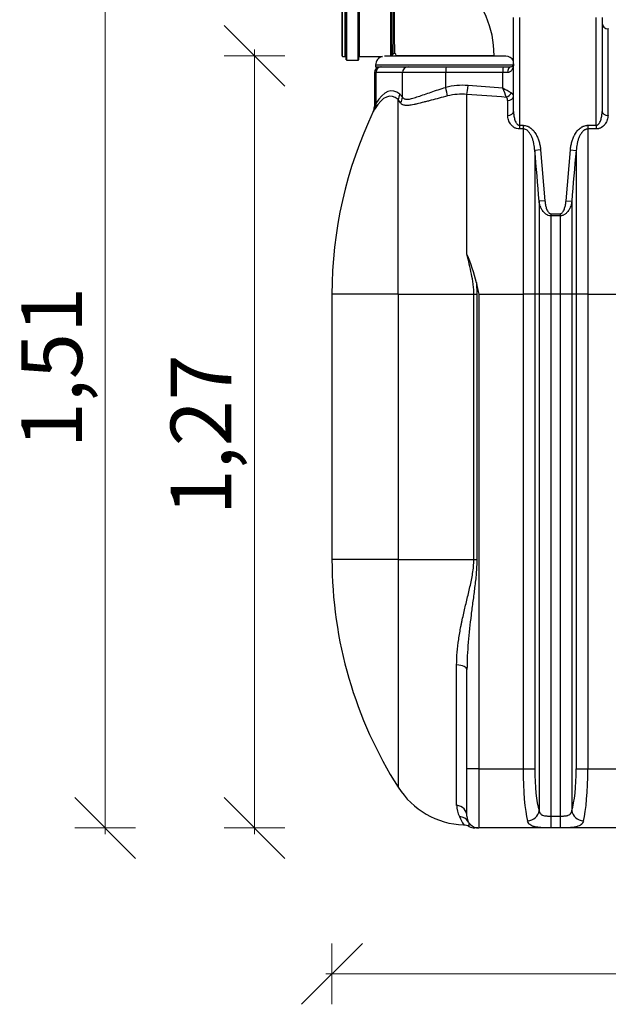
# Model space of a CAD drawing. Units: millimetres. Extents: x -32.96 to -28.98, y -67.19 to -60.06.
# Drawn here: x -32.61 to -31.64, y -65.72 to -64.1 of the extents above; entities that cross this region are included whole.
import ezdxf

# ---------------------------------------------------------------- set-up
doc = ezdxf.new("R2010")
doc.units = ezdxf.units.MM
doc.layers.add('-kontuur', color=7, linetype='Continuous')
doc.layers.add('-mõõdud', color=7, linetype='Continuous', lineweight=13)
doc.styles.add('1-50(2.0)', font='times.ttf', dxfattribs={"height": 0.1})
doc.dimstyles.new('M1-50 (2.0)', dxfattribs={"dimtxt": 0.1, "dimasz": 0.1, "dimexe": 0.05, "dimexo": 0.05, "dimgap": 0.0125, "dimtad": 1, "dimzin": 9, "dimtxsty": '1-50(2.0)', "dimblk": 'OBLIQUE', "dimcen": 6.25, "dimdle": 0.01, "dimclrd": 256, "dimclre": 256, "dimclrt": 256, "dimadec": 0, "dimazin": 0, "dimtfac": 1, "dimtmove": 0, "dimatfit": 3, "dimldrblk": 'OBLIQUE', "dimfxl": 0.05, "dimfxlon": 1, "dimlwd": -1, "dimlwe": -1, "dimarcsym": 0})

# ---------------------------------------------------------------- blocks, each defined once
blk = doc.blocks.new('_Oblique')
at = {"color": 0, "lineweight": -2}
blk.add_line((-0.5, -0.5), (0.5, 0.5), dxfattribs=at)
blk = doc.blocks.new('*D4')
at = {"layer": '-mõõdud', "transparency": 16777216}
for p, q in [((-32.0964, -65.6227), (-32.0964, -65.7227)), ((-29.6836, -65.6227), (-29.6836, -65.7227)), ((-32.1064, -65.6727), (-29.6736, -65.6727))]:
    blk.add_line(p, q, dxfattribs=at)
at = {"layer": 'Defpoints', "color": 0, "transparency": 16777216}
for p in [(-32.0964, -64.7731), (-29.6836, -64.7731), (-29.6836, -65.6727)]:
    blk.add_point(p, dxfattribs=at)
at = {"layer": '-mõõdud', "transparency": 16777216, "xscale": 0.1, "yscale": 0.1, "zscale": 0.1, "rotation": 180}
blk.add_blockref('_Oblique', (-32.0964, -65.6727), dxfattribs=at)
at = {"layer": '-mõõdud', "transparency": 16777216, "xscale": 0.1, "yscale": 0.1, "zscale": 0.1}
blk.add_blockref('_Oblique', (-29.6836, -65.6727), dxfattribs=at)
at = {"layer": '-mõõdud', "transparency": 16777216, "insert": (-30.89, -65.5979), "char_height": 0.1, "attachment_point": 5, "style": '1-50(2.0)'}
blk.add_mtext('2,41', dxfattribs=at)
blk = doc.blocks.new('*D5')
at = {"layer": '-mõõdud', "transparency": 16777216}
for p, q in [((-32.4692, -63.9084), (-32.4692, -65.4427)), ((-32.4192, -63.9184), (-32.5192, -63.9184)), ((-32.4192, -65.4327), (-32.5192, -65.4327))]:
    blk.add_line(p, q, dxfattribs=at)
at = {"layer": 'Defpoints', "color": 0, "transparency": 16777216}
for p in [(-31.6037, -63.9184), (-32.4692, -65.4327), (-31.6321, -65.4327)]:
    blk.add_point(p, dxfattribs=at)
at = {"layer": '-mõõdud', "transparency": 16777216, "xscale": 0.1, "yscale": 0.1, "zscale": 0.1}
for p, rotation in [((-32.4692, -63.9184), 90), ((-32.4692, -65.4327), 270)]:
    blk.add_blockref('_Oblique', p, dxfattribs=dict(at, rotation=rotation))
at = {"layer": '-mõõdud', "transparency": 16777216, "insert": (-32.544, -64.6756), "char_height": 0.1, "attachment_point": 5, "rotation": 90, "style": '1-50(2.0)'}
blk.add_mtext('1,51', dxfattribs=at)
blk = doc.blocks.new('*D7')
at = {"layer": '-mõõdud', "transparency": 16777216}
for p, q in [((-32.2238, -64.1527), (-32.2238, -65.4427)), ((-32.1738, -64.1627), (-32.2738, -64.1627)), ((-32.1738, -65.4327), (-32.2738, -65.4327))]:
    blk.add_line(p, q, dxfattribs=at)
at = {"layer": 'Defpoints', "color": 0, "transparency": 16777216}
for p in [(-32.0799, -64.1627), (-32.2238, -65.4327), (-31.8224, -65.4327)]:
    blk.add_point(p, dxfattribs=at)
at = {"layer": '-mõõdud', "transparency": 16777216, "xscale": 0.1, "yscale": 0.1, "zscale": 0.1}
for p, rotation in [((-32.2238, -64.1627), 90), ((-32.2238, -65.4327), 270)]:
    blk.add_blockref('_Oblique', p, dxfattribs=dict(at, rotation=rotation))
at = {"layer": '-mõõdud', "transparency": 16777216, "insert": (-32.2986, -64.7862), "char_height": 0.1, "attachment_point": 5, "rotation": 90, "style": '1-50(2.0)'}
blk.add_mtext('1,27', dxfattribs=at)

msp = doc.modelspace()

# ---------------------------------------------------------------- linework, layer by layer
at = {"layer": '-kontuur', "color": 7, "linetype": 'Continuous'}
for p, q in [((-32.0799, -64.1627), (-32.0799, -63.9927)), ((-32.0789, -64.1637), (-32.0789, -63.9917)), ((-32.0746, -64.1637), (-32.0746, -63.9917)), ((-32.0735, -64.1647), (-32.0735, -63.9907)), ((-32.0731, -64.1692), (-32.0731, -63.9862)), ((-32.072, -64.1702), (-32.072, -63.9852)), ((-32.0535, -64.1702), (-32.0535, -63.9852)), ((-32.0524, -64.1692), (-32.0524, -63.9862)), ((-32.052, -64.1647), (-32.052, -63.9907)), ((-32.0509, -64.1637), (-32.0509, -63.9917)), ((-31.9994, -64.1634), (-31.9994, -63.9917)), ((-31.9979, -64.1629), (-31.9979, -63.9926)), ((-32.0799, -64.1627), (-32.0789, -64.1637)), ((-32.0789, -64.1637), (-32.0746, -64.1637)), ((-32.0746, -64.1637), (-32.0735, -64.1647)), ((-32.0735, -64.1647), (-32.0731, -64.1692)), ((-32.0731, -64.1692), (-32.072, -64.1702)), ((-32.072, -64.1702), (-32.0535, -64.1702)), ((-32.0535, -64.1702), (-32.0524, -64.1692)), ((-32.0524, -64.1692), (-32.052, -64.1647)), ((-32.052, -64.1647), (-32.0509, -64.1637)), ((-32.0509, -64.1637), (-32.0131, -64.1637)), ((-31.8108, -64.1634), (-32.0101, -64.1634)), ((-31.9988, -64.1634), (-31.9979, -64.1629)), ((-31.9979, -64.1629), (-31.9954, -64.1589)), ((-31.9956, -64.1592), (-31.9933, -64.1586)), ((-31.9909, -64.1622), (-31.8299, -64.1622)), ((-31.9909, -64.1622), (-31.9909, -64.1634)), ((-31.8299, -64.1634), (-31.8299, -64.1622))]:
    msp.add_line(p, q, dxfattribs=at)
at = {"layer": '-kontuur', "linetype": 'Continuous'}
for p, q in [((-31.7979, -64.2543), (-31.7979, -64.0996)), ((-31.7882, -64.0996), (-31.7882, -64.2771)), ((-31.6621, -64.2771), (-31.6621, -64.0996)), ((-31.6524, -64.0996), (-31.6524, -64.2543)), ((-31.6427, -64.2609), (-31.6427, -64.1184)), ((-31.6417, -64.1184), (-31.6427, -64.1184)), ((-32.0246, -64.1779), (-31.7979, -64.1779)), ((-32.0246, -64.1779), (-32.0246, -64.1808)), ((-32.0246, -64.1808), (-31.971, -64.1808)), ((-32.0146, -64.1808), (-31.971, -64.1808)), ((-31.971, -64.1808), (-31.9085, -64.1808)), ((-31.9085, -64.1808), (-31.8148, -64.1808)), ((-31.8148, -64.1808), (-31.8028, -64.1808)), ((-32.0266, -64.1905), (-32.024, -64.1905)), ((-32.0266, -64.1905), (-32.0266, -64.2462)), ((-31.9804, -64.1905), (-32.024, -64.1905)), ((-32.024, -64.2411), (-32.024, -64.1905)), ((-31.9094, -64.1905), (-31.9804, -64.1905)), ((-31.9804, -64.2309), (-31.9804, -64.1905)), ((-31.8156, -64.1905), (-31.9094, -64.1905)), ((-31.9094, -64.2148), (-31.9094, -64.1905)), ((-31.8076, -64.1905), (-31.8156, -64.1905)), ((-31.8156, -64.2161), (-31.8156, -64.1905)), ((-31.9875, -64.5549), (-31.9875, -64.2349)), ((-31.9836, -64.2402), (-31.9875, -64.2349)), ((-31.985, -64.226), (-31.9804, -64.2309)), ((-31.8745, -64.4891), (-31.8745, -64.2263)), ((-31.8076, -64.2609), (-31.8076, -64.2364)), ((-31.7882, -64.2771), (-31.7822, -64.2771)), ((-31.7882, -64.2771), (-31.7882, -64.2831)), ((-31.7822, -64.2831), (-31.7882, -64.2831)), ((-31.7822, -64.2771), (-31.7822, -64.2831)), ((-31.7822, -64.2831), (-31.7822, -64.5549)), ((-31.6759, -64.2771), (-31.6621, -64.2771)), ((-31.6759, -64.2771), (-31.6759, -64.2831)), ((-31.6759, -64.2831), (-31.6759, -64.5549)), ((-31.6621, -64.2831), (-31.6759, -64.2831)), ((-31.6621, -64.2771), (-31.6621, -64.2831)), ((-31.7535, -64.3176), (-31.7631, -64.3186)), ((-31.7631, -64.3186), (-31.7631, -64.5549)), ((-31.7535, -64.3176), (-31.7463, -64.4013)), ((-31.7117, -64.4013), (-31.7045, -64.3176)), ((-31.7045, -64.3176), (-31.695, -64.3186)), ((-31.695, -64.3186), (-31.695, -64.5549)), ((-31.7463, -64.4013), (-31.7559, -64.402)), ((-31.7559, -64.402), (-31.7559, -64.5549)), ((-31.7117, -64.4013), (-31.7022, -64.402)), ((-31.7022, -64.402), (-31.7022, -64.5549)), ((-31.7368, -64.4225), (-31.7213, -64.4225)), ((-31.7368, -64.4225), (-31.7368, -64.4259)), ((-31.7368, -64.4259), (-31.7368, -64.5549)), ((-31.7213, -64.4259), (-31.7368, -64.4259)), ((-31.7213, -64.4225), (-31.7213, -64.4259)), ((-31.7213, -64.4259), (-31.7213, -64.5549)), ((-31.8591, -64.5359), (-31.8584, -64.5549)), ((-31.9875, -64.5549), (-32.0964, -64.5549)), ((-32.0964, -64.5549), (-32.0964, -64.9914)), ((-31.9875, -64.5549), (-31.9875, -64.9914)), ((-31.9875, -64.5549), (-31.8632, -64.5549)), ((-31.8632, -64.9914), (-31.8632, -64.5549)), ((-31.8632, -64.5549), (-31.8584, -64.5549)), ((-31.8584, -64.5549), (-31.8584, -64.9914)), ((-31.8551, -64.5549), (-31.7822, -64.5549)), ((-31.8551, -64.5549), (-31.8551, -65.3357)), ((-31.7822, -64.5549), (-31.7822, -65.3357)), ((-31.7631, -64.5549), (-31.7822, -64.5549)), ((-31.7631, -64.5549), (-31.7631, -65.3357)), ((-31.7559, -64.5549), (-31.7631, -64.5549)), ((-31.7559, -64.5549), (-31.7559, -65.404)), ((-31.7368, -64.5549), (-31.7559, -64.5549)), ((-31.7368, -64.5549), (-31.7368, -65.4132)), ((-31.7213, -64.5549), (-31.7368, -64.5549)), ((-31.7213, -64.5549), (-31.7213, -65.4132)), ((-31.7022, -64.5549), (-31.7213, -64.5549)), ((-31.7022, -64.5549), (-31.7022, -65.404)), ((-31.695, -64.5549), (-31.7022, -64.5549)), ((-31.695, -64.5549), (-31.695, -65.3357)), ((-31.6759, -64.5549), (-31.695, -64.5549)), ((-31.6759, -64.5549), (-31.5979, -64.5549)), ((-31.6759, -64.5549), (-31.6759, -65.3357)), ((-31.9875, -64.9914), (-32.0964, -64.9914)), ((-31.9875, -64.9914), (-31.9875, -65.3658)), ((-31.9875, -64.9914), (-31.8632, -64.9914)), ((-31.8632, -64.9914), (-31.8584, -64.9914)), ((-31.8915, -65.3955), (-31.8915, -65.1647)), ((-31.8745, -65.3357), (-31.8745, -65.1723)), ((-31.8745, -65.4133), (-31.8745, -65.3357)), ((-31.8551, -65.3357), (-31.8745, -65.3357)), ((-31.8551, -65.3357), (-31.7822, -65.3357)), ((-31.8551, -65.3357), (-31.8551, -65.4327)), ((-31.7822, -65.3357), (-31.7631, -65.3357)), ((-31.695, -65.3357), (-31.6759, -65.3357)), ((-31.6759, -65.3357), (-31.5979, -65.3357)), ((-31.7368, -65.4132), (-31.7213, -65.4132)), ((-31.7368, -65.4132), (-31.7368, -65.4325)), ((-31.7213, -65.4132), (-31.7213, -65.4325)), ((-31.8567, -65.4327), (-31.8617, -65.4327)), ((-31.5916, -65.4327), (-31.8551, -65.4327)), ((-31.7213, -65.4325), (-31.7368, -65.4325))]:
    msp.add_line(p, q, dxfattribs=at)
at = {"layer": '-kontuur', "ltscale": 4}
msp.add_lwpolyline([(-32.0913, -64.0791, 0, 0.05, 0), (-32.166, -64.0791, 0.01, 0.01, 0), (-32.2876, -64.0791, 0, 0, 0)], format="xyseb", dxfattribs=at)
at = {"layer": '-kontuur', "color": 7, "linetype": 'Continuous'}
for centre, radius, start, end in [((-63.8618, -64.0544), 31.8664, 359.81158, 0.10443), ((-31.9949, -64.1622), 0.165, 0, 89.6529), ((-32.0101, -64.1779), 0.0145, 102.1218, 180), ((-31.9949, -64.1622), 0.004, 0, 66.2471), ((-31.8108, -64.1779), 0.0145, 27.6557, 90)]:
    msp.add_arc(centre, radius, start, end, dxfattribs=at)
at = {"layer": '-kontuur', "linetype": 'Continuous'}
for centre, radius, start, end in [((-31.6427, -64.1087), 0.0097, 180, 270), ((-32.0169, -64.1905), 0.0097, 90, 180), ((-31.8028, -64.1759), 0.00485, 270, 0), ((-31.8816, -64.3259), 0.1146, 85.6015, 104.0172), ((-32.0011, -64.5605), 0.3911, 59.3715, 61.6966), ((-32.0127, -64.3045), 0.216, 19.8617, 24.1545), ((-31.8826, -64.322), 0.0961, 85.1805, 104.3621), ((-31.8157, -64.2364), 0.00807, 0.0499, 40.6336), ((-31.398, -64.5549), 0.6984, 154.5124, 180), ((-32.0455, -64.2463), 0.0188, 334.9408, 0.6856), ((-31.2473, -64.6323), 0.8697, 153.2656, 153.6432), ((-34.7448, -64.6171), 2.9966, 4.1159, 5.7166), ((-28.7133, -64.6171), 2.9966, 174.2834, 175.8841), ((-32.1539, -64.6072), 0.3033, 13.5922, 22.9071), ((-25.4774, -63.2073), 6.5185, 191.76084, 191.93099), ((-31.398, -64.9914), 0.6984, 180, 212.4174), ((-31.8745, -65.294), 0.1339, 212.4174, 267.6417), ((-31.8517, -65.3955), 0.0397, 179.8739, 207.5891), ((-31.7127, -65.3339), 0.1917, 204.6702, 209.3028), ((-31.8551, -65.4133), 0.0194, 180, 270), ((-31.8799, -65.4447), 0.0168, 58.9067, 90.4015), ((-31.8789, -65.4274), 0.00824, 28.6749, 32.0566), ((-31.8789, -65.4274), 0.00824, 339.6513, 16.8344), ((-31.8617, -65.4133), 0.0194, 240.5858, 270.0528)]:
    msp.add_arc(centre, radius, start, end, dxfattribs=at)
for centre, major_axis, ratio, start_param, end_param in [((-32.0146, -64.1905), (0, 0.0097), 0.975322, 0, 1.570796), ((-31.971, -64.1905), (0, 0.0097), 0.975322, 0, 1.570796), ((-31.9085, -64.1905), (0, 0.0097), 0.087156, 0, 1.570796), ((-31.8148, -64.1905), (0, 0.0097), 0.087156, 0, 1.570796), ((-31.8028, -64.1905), (0, 0.0097), 0.5, 0, 1.570796), ((-31.9985, -64.5549), (0, -0.3345), 0.220789, 2.95801, 3.495367), ((-31.9111, -64.2148), (0.0047, -0.0188), 0.084584, 0.695815, 1.549702), ((-31.8745, -64.2117), (-0.0015, -0.0193), 0.086904, 0.721895, 1.577445), ((-35.3032, -64.5549), (5.211, 0), 0.087489, 0.837552, 0.852227), ((-32.0006, -64.5549), (0, -0.3255), 0.220789, 2.95801, 3.495367), ((-32.0039, -64.226), (0.0125, 0.0148), 0.958932, 4.906263, 5.391031), ((-31.9994, -64.2309), (0.0154, 0.0118), 0.937454, 5.073203, 5.596144), ((-35.3049, -64.5549), (5.211, 0), 0.083766, 0.835547, 0.852227), ((-31.8096, -64.2239), (-0.00746, -0.0062), 0.647806, 1.076923, 2.232901), ((-31.8076, -64.2293), (0.0097, 0), 0.729638, 4.712389, 6.283185), ((-32.043, -64.2411), (0.0167, -0.01), 0.914922, 0.094017, 0.578784), ((-31.8076, -64.2543), (0.0097, 0), 0.673562, 4.712389, 6.283185), ((-31.6427, -64.2543), (-0.0097, 0), 0.673562, 0, 1.570796), ((-31.8939, -65.1723), (-0.0194, 0), 0.398026, 3.141593, 4.585466), ((-31.7685, -65.3357), (0, -0.097), 0.141062, 4.712389, 5.787453), ((-31.7494, -65.3357), (0, 0.0776), 0.176327, 1.570796, 2.64586), ((-31.7087, -65.3357), (0, -0.0776), 0.176327, 0.495732, 1.570796), ((-31.6896, -65.3357), (0, -0.097), 0.141062, 0.495732, 1.570796), ((-31.8939, -65.4133), (-0.0194, 0), 0.928041, 3.141593, 4.585466), ((-31.775, -65.404), (0.0184, 0.006), 0.869228, 4.436208, 5.92431), ((-31.6831, -65.404), (-0.0184, 0.006), 0.869228, 0.358875, 1.846977), ((-31.8887, -65.4327), (-0.0168, -0.0097), 0.955337, 3.141593, 4.115618)]:
    msp.add_ellipse(centre, major_axis=major_axis, ratio=ratio, start_param=start_param, end_param=end_param, dxfattribs=at)
at = {"layer": '-kontuur', "color": 7, "linetype": 'Continuous'}
msp.add_open_spline([(-31.994, -63.9972), (-31.994, -63.9972), (-31.994, -63.9972), (-31.994, -64.0002), (-31.994, -64.012), (-31.994, -64.0279), (-31.994, -64.0452), (-31.9939, -64.0619), (-31.9939, -64.0784), (-31.9939, -64.0939), (-31.9939, -64.1097), (-31.9939, -64.1232), (-31.9939, -64.1335), (-31.9939, -64.1401), (-31.9939, -64.1464), (-31.9938, -64.1526), (-31.9937, -64.1561), (-31.9935, -64.1576), (-31.9934, -64.1583), (-31.9933, -64.1585), (-31.9933, -64.1586), (-31.9933, -64.1586), (-31.9933, -64.1586)], degree=3, knots=[0.2493432, 0.2493432, 0.2493432, 0.2493432, 0.2493569, 0.3031193, 0.3520297, 0.3960767, 0.4352497, 0.4695396, 0.4989382, 0.5330641, 0.5616341, 0.5965386, 0.624092, 0.6409789, 0.6554629, 0.6866382, 0.7180076, 0.7258094, 0.7336244, 0.7493316, 0.7495781, 0.7496093, 0.7496093, 0.7496093, 0.7496093], dxfattribs=at)
at = {"layer": '-kontuur', "linetype": 'Continuous'}
for points, knots in [([(-31.7979, -64.1759), (-31.7979, -64.1763), (-31.7979, -64.1767), (-31.798, -64.1775), (-31.798, -64.1779), (-31.7981, -64.179), (-31.7983, -64.1798), (-31.7986, -64.1813), (-31.7988, -64.182), (-31.7992, -64.1831), (-31.7993, -64.1835), (-31.7997, -64.1842), (-31.7998, -64.1846), (-31.8004, -64.1856), (-31.8008, -64.1863), (-31.8015, -64.1872), (-31.8018, -64.1875), (-31.8023, -64.1881), (-31.8026, -64.1884), (-31.8035, -64.1892), (-31.8042, -64.1896), (-31.8054, -64.1901), (-31.8058, -64.1902), (-31.8067, -64.1904), (-31.8072, -64.1905), (-31.8076, -64.1905)], [0, 0, 0, 0, 0.0625, 0.0625, 0.125, 0.125, 0.25, 0.25, 0.375, 0.375, 0.4375, 0.4375, 0.5, 0.5, 0.625, 0.625, 0.6875, 0.6875, 0.75, 0.75, 0.875, 0.875, 0.9375, 0.9375, 1, 1, 1, 1]), ([(-31.9804, -64.2309), (-31.9795, -64.2323), (-31.9783, -64.2333), (-31.9751, -64.2343), (-31.9732, -64.2344), (-31.9687, -64.2339), (-31.9662, -64.2333), (-31.9606, -64.2318), (-31.9577, -64.2308), (-31.9513, -64.2287), (-31.948, -64.2275), (-31.9409, -64.2251), (-31.9372, -64.2238), (-31.9296, -64.2212), (-31.9257, -64.2199), (-31.9176, -64.2173), (-31.9135, -64.216), (-31.9094, -64.2148)], [0, 0, 0, 0, 0.125, 0.125, 0.25, 0.25, 0.375, 0.375, 0.5, 0.5, 0.625, 0.625, 0.75, 0.75, 0.875, 0.875, 1, 1, 1, 1]), ([(-31.9064, -64.2289), (-31.9111, -64.2301), (-31.9157, -64.2313), (-31.9246, -64.2336), (-31.929, -64.2348), (-31.9343, -64.2362), (-31.9354, -64.2365), (-31.9375, -64.237), (-31.9385, -64.2373), (-31.9416, -64.2381), (-31.9436, -64.2386), (-31.9494, -64.2401), (-31.9531, -64.241), (-31.9574, -64.242), (-31.9583, -64.2422), (-31.9599, -64.2426), (-31.9608, -64.2428), (-31.9631, -64.2433), (-31.9647, -64.2436), (-31.969, -64.2443), (-31.9716, -64.2445), (-31.9745, -64.2445), (-31.975, -64.2445), (-31.9761, -64.2444), (-31.9766, -64.2443), (-31.9781, -64.244), (-31.979, -64.2438), (-31.9814, -64.2427), (-31.9826, -64.2416), (-31.9836, -64.2402)], [0, 0, 0, 0, 0.125, 0.125, 0.25, 0.25, 0.28125, 0.28125, 0.3125, 0.3125, 0.375, 0.375, 0.5, 0.5, 0.53125, 0.53125, 0.5625, 0.5625, 0.625, 0.625, 0.75, 0.75, 0.78125, 0.78125, 0.8125, 0.8125, 0.875, 0.875, 1, 1, 1, 1]), ([(-31.7979, -64.2293), (-31.7979, -64.2288), (-31.798, -64.2283), (-31.7983, -64.2274), (-31.7986, -64.2269), (-31.7991, -64.2262), (-31.7993, -64.226), (-31.7997, -64.2256), (-31.7999, -64.2254), (-31.8006, -64.2247), (-31.8012, -64.2243), (-31.8018, -64.2239)], [0, 0, 0, 0, 0.25, 0.25, 0.5, 0.5, 0.625, 0.625, 0.75, 0.75, 1, 1, 1, 1]), ([(-32.0255, -64.2496), (-32.0265, -64.2512), (-32.0272, -64.2524), (-32.028, -64.2537), (-32.0282, -64.254), (-32.0284, -64.2543), (-32.0284, -64.2544), (-32.0285, -64.2545), (-32.0285, -64.2545), (-32.0285, -64.2545)], [0, 0, 0, 0, 0.25, 0.25, 0.375, 0.375, 0.4375, 0.4375, 0.4939314, 0.4939314, 0.4939314, 0.4939314]), ([(-31.7979, -64.2543), (-31.7979, -64.2565), (-31.7978, -64.2586), (-31.7973, -64.2618), (-31.7972, -64.2629), (-31.7967, -64.265), (-31.7965, -64.266), (-31.7958, -64.2681), (-31.7955, -64.2692), (-31.7946, -64.2712), (-31.7941, -64.2722), (-31.7932, -64.2736), (-31.7929, -64.2741), (-31.7922, -64.275), (-31.7918, -64.2754), (-31.7912, -64.2759), (-31.791, -64.2761), (-31.7905, -64.2764), (-31.7902, -64.2766), (-31.7897, -64.2768), (-31.7894, -64.2769), (-31.7888, -64.2771), (-31.7885, -64.2771), (-31.7882, -64.2771)], [0, 0, 0, 0, 0.25, 0.25, 0.375, 0.375, 0.5, 0.5, 0.625, 0.625, 0.75, 0.75, 0.8125, 0.8125, 0.875, 0.875, 0.90625, 0.90625, 0.9375, 0.9375, 0.96875, 0.96875, 1, 1, 1, 1]), ([(-31.6621, -64.2771), (-31.6618, -64.2771), (-31.6615, -64.2771), (-31.661, -64.2769), (-31.6607, -64.2768), (-31.6601, -64.2766), (-31.6599, -64.2764), (-31.6594, -64.2761), (-31.6592, -64.2759), (-31.6585, -64.2754), (-31.6581, -64.275), (-31.6576, -64.2743), (-31.6574, -64.2741), (-31.6571, -64.2736), (-31.6569, -64.2734), (-31.6562, -64.2722), (-31.6557, -64.2712), (-31.6549, -64.2692), (-31.6545, -64.2681), (-31.6539, -64.266), (-31.6536, -64.265), (-31.6532, -64.2629), (-31.653, -64.2618), (-31.6526, -64.2586), (-31.6524, -64.2565), (-31.6524, -64.2543)], [0, 0, 0, 0, 0.03125, 0.03125, 0.0625, 0.0625, 0.09375, 0.09375, 0.125, 0.125, 0.1875, 0.1875, 0.21875, 0.21875, 0.25, 0.25, 0.375, 0.375, 0.5, 0.5, 0.625, 0.625, 0.75, 0.75, 1, 1, 1, 1]), ([(-31.7882, -64.2831), (-31.7899, -64.2831), (-31.7914, -64.2829), (-31.7937, -64.2822), (-31.7944, -64.2819), (-31.7958, -64.2813), (-31.7965, -64.2809), (-31.7977, -64.2801), (-31.7983, -64.2797), (-31.7994, -64.2788), (-31.8, -64.2784), (-31.801, -64.2774), (-31.8014, -64.2769), (-31.8023, -64.2758), (-31.8027, -64.2753), (-31.8039, -64.2737), (-31.8045, -64.2726), (-31.8054, -64.2709), (-31.8056, -64.2703), (-31.8061, -64.2691), (-31.8063, -64.2686), (-31.8069, -64.2668), (-31.8072, -64.2656), (-31.8075, -64.2632), (-31.8076, -64.262), (-31.8076, -64.2609)], [0, 0, 0, 0, 0.125, 0.125, 0.1875, 0.1875, 0.25, 0.25, 0.3125, 0.3125, 0.375, 0.375, 0.4375, 0.4375, 0.5, 0.5, 0.625, 0.625, 0.6875, 0.6875, 0.75, 0.75, 0.875, 0.875, 1, 1, 1, 1]), ([(-31.6427, -64.2609), (-31.6427, -64.262), (-31.6428, -64.2632), (-31.6432, -64.2656), (-31.6435, -64.2668), (-31.644, -64.2685), (-31.6442, -64.2691), (-31.6447, -64.2703), (-31.6449, -64.2708), (-31.6458, -64.2726), (-31.6465, -64.2737), (-31.6476, -64.2753), (-31.648, -64.2758), (-31.6487, -64.2766), (-31.6489, -64.2769), (-31.6494, -64.2774), (-31.6496, -64.2776), (-31.6509, -64.2788), (-31.652, -64.2797), (-31.6536, -64.2807), (-31.6539, -64.2809), (-31.6545, -64.2813), (-31.6549, -64.2814), (-31.6559, -64.2819), (-31.6566, -64.2822), (-31.6578, -64.2825), (-31.6582, -64.2826), (-31.6589, -64.2828), (-31.6593, -64.2829), (-31.6605, -64.2831), (-31.6613, -64.2831), (-31.6621, -64.2831)], [0, 0, 0, 0, 0.125, 0.125, 0.25, 0.25, 0.3125, 0.3125, 0.375, 0.375, 0.5, 0.5, 0.5625, 0.5625, 0.59375, 0.59375, 0.625, 0.625, 0.75, 0.75, 0.78125, 0.78125, 0.8125, 0.8125, 0.875, 0.875, 0.90625, 0.90625, 0.9375, 0.9375, 1, 1, 1, 1]), ([(-31.7822, -64.2771), (-31.781, -64.2771), (-31.7799, -64.2772), (-31.7777, -64.2776), (-31.7766, -64.2779), (-31.775, -64.2785), (-31.7745, -64.2787), (-31.7735, -64.2792), (-31.773, -64.2795), (-31.7715, -64.2803), (-31.7706, -64.281), (-31.7692, -64.282), (-31.7688, -64.2824), (-31.7679, -64.2831), (-31.7675, -64.2835), (-31.7663, -64.2847), (-31.7656, -64.2855), (-31.7641, -64.2872), (-31.7635, -64.2881), (-31.7622, -64.29), (-31.7616, -64.291), (-31.7599, -64.2939), (-31.759, -64.2959), (-31.7573, -64.3001), (-31.7566, -64.3022), (-31.7557, -64.3054), (-31.7554, -64.3065), (-31.7549, -64.3087), (-31.7546, -64.3098), (-31.754, -64.3132), (-31.7537, -64.3154), (-31.7535, -64.3176)], [0, 0, 0, 0, 0.0625, 0.0625, 0.125, 0.125, 0.15625, 0.15625, 0.1875, 0.1875, 0.25, 0.25, 0.28125, 0.28125, 0.3125, 0.3125, 0.375, 0.375, 0.4375, 0.4375, 0.5, 0.5, 0.625, 0.625, 0.75, 0.75, 0.8125, 0.8125, 0.875, 0.875, 1, 1, 1, 1]), ([(-31.7631, -64.3186), (-31.7633, -64.315), (-31.7638, -64.3114), (-31.7648, -64.3062), (-31.7652, -64.3044), (-31.766, -64.3018), (-31.7662, -64.3009), (-31.7668, -64.2992), (-31.7671, -64.2984), (-31.7678, -64.2967), (-31.7681, -64.2959), (-31.7689, -64.2942), (-31.7693, -64.2934), (-31.7702, -64.2918), (-31.7706, -64.2911), (-31.7717, -64.2896), (-31.7722, -64.2888), (-31.7734, -64.2875), (-31.774, -64.2868), (-31.7754, -64.2856), (-31.7761, -64.2851), (-31.7777, -64.2842), (-31.7786, -64.2838), (-31.7799, -64.2834), (-31.7803, -64.2833), (-31.7812, -64.2832), (-31.7817, -64.2831), (-31.7822, -64.2831)], [0, 0, 0, 0, 0.25, 0.25, 0.375, 0.375, 0.4375, 0.4375, 0.5, 0.5, 0.5625, 0.5625, 0.625, 0.625, 0.6875, 0.6875, 0.75, 0.75, 0.8125, 0.8125, 0.875, 0.875, 0.9375, 0.9375, 0.96875, 0.96875, 1, 1, 1, 1]), ([(-31.7045, -64.3176), (-31.7043, -64.3154), (-31.704, -64.3132), (-31.7032, -64.3088), (-31.7027, -64.3066), (-31.7015, -64.3023), (-31.7008, -64.3002), (-31.6996, -64.2971), (-31.6991, -64.2961), (-31.6984, -64.2946), (-31.6981, -64.2941), (-31.6976, -64.293), (-31.6973, -64.2925), (-31.6959, -64.2901), (-31.6947, -64.2882), (-31.6925, -64.2856), (-31.6918, -64.2847), (-31.6902, -64.2831), (-31.6893, -64.2824), (-31.6875, -64.281), (-31.6866, -64.2804), (-31.6851, -64.2795), (-31.6846, -64.2793), (-31.6836, -64.2788), (-31.6831, -64.2785), (-31.6815, -64.2779), (-31.6804, -64.2776), (-31.6787, -64.2773), (-31.6782, -64.2772), (-31.677, -64.2771), (-31.6764, -64.2771), (-31.6759, -64.2771)], [0, 0, 0, 0, 0.125, 0.125, 0.25, 0.25, 0.375, 0.375, 0.4375, 0.4375, 0.46875, 0.46875, 0.5, 0.5, 0.625, 0.625, 0.6875, 0.6875, 0.75, 0.75, 0.8125, 0.8125, 0.84375, 0.84375, 0.875, 0.875, 0.9375, 0.9375, 0.96875, 0.96875, 1, 1, 1, 1]), ([(-31.6759, -64.2831), (-31.6768, -64.2831), (-31.6777, -64.2833), (-31.679, -64.2837), (-31.6795, -64.2838), (-31.6803, -64.2842), (-31.6807, -64.2844), (-31.6815, -64.2849), (-31.6819, -64.2851), (-31.6826, -64.2857), (-31.683, -64.2859), (-31.684, -64.2868), (-31.6847, -64.2875), (-31.6856, -64.2885), (-31.6858, -64.2889), (-31.6864, -64.2896), (-31.6867, -64.29), (-31.6874, -64.2911), (-31.6879, -64.2919), (-31.6892, -64.2942), (-31.69, -64.2959), (-31.6909, -64.2984), (-31.6913, -64.2992), (-31.6918, -64.301), (-31.6921, -64.3018), (-31.6928, -64.3044), (-31.6932, -64.3062), (-31.6943, -64.3114), (-31.6947, -64.315), (-31.695, -64.3186)], [0, 0, 0, 0, 0.0625, 0.0625, 0.09375, 0.09375, 0.125, 0.125, 0.15625, 0.15625, 0.1875, 0.1875, 0.25, 0.25, 0.28125, 0.28125, 0.3125, 0.3125, 0.375, 0.375, 0.5, 0.5, 0.5625, 0.5625, 0.625, 0.625, 0.75, 0.75, 1, 1, 1, 1]), ([(-31.7368, -64.4259), (-31.7382, -64.4259), (-31.7396, -64.4257), (-31.7413, -64.4251), (-31.7416, -64.425), (-31.7423, -64.4247), (-31.7426, -64.4245), (-31.7436, -64.424), (-31.7442, -64.4237), (-31.745, -64.4231), (-31.7453, -64.4229), (-31.7459, -64.4224), (-31.7461, -64.4222), (-31.7469, -64.4215), (-31.7474, -64.421), (-31.7488, -64.4195), (-31.7497, -64.4184), (-31.7508, -64.4167), (-31.7512, -64.4161), (-31.7519, -64.4149), (-31.7522, -64.4143), (-31.7531, -64.4125), (-31.7536, -64.4112), (-31.7545, -64.4087), (-31.7549, -64.4074), (-31.7555, -64.4047), (-31.7557, -64.4033), (-31.7559, -64.402)], [0, 0, 0, 0, 0.125, 0.125, 0.15625, 0.15625, 0.1875, 0.1875, 0.25, 0.25, 0.28125, 0.28125, 0.3125, 0.3125, 0.375, 0.375, 0.5, 0.5, 0.5625, 0.5625, 0.625, 0.625, 0.75, 0.75, 0.875, 0.875, 1, 1, 1, 1]), ([(-31.7463, -64.4013), (-31.7462, -64.4034), (-31.7459, -64.4054), (-31.7454, -64.4084), (-31.7452, -64.4094), (-31.7447, -64.4114), (-31.7444, -64.4124), (-31.7438, -64.4143), (-31.7434, -64.4153), (-31.7426, -64.4172), (-31.7421, -64.4181), (-31.7413, -64.4194), (-31.741, -64.4198), (-31.7403, -64.4206), (-31.74, -64.421), (-31.7392, -64.4217), (-31.7388, -64.4219), (-31.7381, -64.4223), (-31.7378, -64.4223), (-31.7373, -64.4225), (-31.737, -64.4225), (-31.7368, -64.4225)], [0, 0, 0, 0, 0.25, 0.25, 0.375, 0.375, 0.5, 0.5, 0.625, 0.625, 0.75, 0.75, 0.8125, 0.8125, 0.875, 0.875, 0.9375, 0.9375, 0.96875, 0.96875, 1, 1, 1, 1]), ([(-31.7213, -64.4225), (-31.721, -64.4225), (-31.7207, -64.4225), (-31.7202, -64.4223), (-31.72, -64.4223), (-31.7195, -64.422), (-31.7193, -64.4219), (-31.7189, -64.4216), (-31.7186, -64.4215), (-31.7181, -64.421), (-31.7177, -64.4206), (-31.717, -64.4198), (-31.7167, -64.4194), (-31.7159, -64.4181), (-31.7154, -64.4172), (-31.7146, -64.4153), (-31.7143, -64.4143), (-31.7136, -64.4124), (-31.7134, -64.4114), (-31.7129, -64.4094), (-31.7126, -64.4084), (-31.7121, -64.4054), (-31.7119, -64.4034), (-31.7117, -64.4013)], [0, 0, 0, 0, 0.03125, 0.03125, 0.0625, 0.0625, 0.09375, 0.09375, 0.125, 0.125, 0.1875, 0.1875, 0.25, 0.25, 0.375, 0.375, 0.5, 0.5, 0.625, 0.625, 0.75, 0.75, 1, 1, 1, 1]), ([(-31.7022, -64.402), (-31.7023, -64.4033), (-31.7026, -64.4047), (-31.7032, -64.4073), (-31.7035, -64.4086), (-31.7044, -64.4112), (-31.7049, -64.4124), (-31.7058, -64.4143), (-31.7061, -64.4149), (-31.7068, -64.4161), (-31.7072, -64.4167), (-31.7083, -64.4184), (-31.7092, -64.4195), (-31.7106, -64.421), (-31.7111, -64.4215), (-31.7122, -64.4224), (-31.7127, -64.4229), (-31.7139, -64.4237), (-31.7145, -64.424), (-31.7157, -64.4247), (-31.7164, -64.425), (-31.7177, -64.4254), (-31.7184, -64.4256), (-31.7198, -64.4259), (-31.7205, -64.4259), (-31.7213, -64.4259)], [0, 0, 0, 0, 0.125, 0.125, 0.25, 0.25, 0.375, 0.375, 0.4375, 0.4375, 0.5, 0.5, 0.625, 0.625, 0.6875, 0.6875, 0.75, 0.75, 0.8125, 0.8125, 0.875, 0.875, 0.9375, 0.9375, 1, 1, 1, 1]), ([(-31.8632, -64.5549), (-31.8632, -64.552), (-31.8633, -64.5492), (-31.8637, -64.5437), (-31.864, -64.5409), (-31.865, -64.5326), (-31.866, -64.5271), (-31.8682, -64.5162), (-31.8694, -64.5108), (-31.8719, -64.4999), (-31.8732, -64.4945), (-31.8745, -64.4891)], [0, 0, 0, 0, 0.125, 0.125, 0.25, 0.25, 0.5, 0.5, 0.75, 0.75, 1, 1, 1, 1]), ([(-31.8915, -65.1647), (-31.8915, -65.1577), (-31.8911, -65.1507), (-31.89, -65.1367), (-31.8891, -65.1296), (-31.887, -65.1155), (-31.8858, -65.1084), (-31.8841, -65.0994), (-31.8837, -65.0976), (-31.883, -65.094), (-31.8826, -65.0922), (-31.8814, -65.0868), (-31.8806, -65.0832), (-31.8782, -65.0724), (-31.8765, -65.0652), (-31.8739, -65.0543), (-31.873, -65.0507), (-31.8713, -65.0434), (-31.8704, -65.0398), (-31.8687, -65.0325), (-31.8679, -65.0288), (-31.8665, -65.0215), (-31.8658, -65.0178), (-31.8646, -65.0103), (-31.8641, -65.0066), (-31.8634, -64.999), (-31.8632, -64.9952), (-31.8632, -64.9914)], [0, 0, 0, 0, 0.125, 0.125, 0.25, 0.25, 0.375, 0.375, 0.40625, 0.40625, 0.4375, 0.4375, 0.5, 0.5, 0.625, 0.625, 0.6875, 0.6875, 0.75, 0.75, 0.8125, 0.8125, 0.875, 0.875, 0.9375, 0.9375, 1, 1, 1, 1]), ([(-31.8584, -64.9914), (-31.8584, -64.9952), (-31.8585, -64.999), (-31.8588, -65.0066), (-31.8591, -65.0105), (-31.8597, -65.0181), (-31.8601, -65.0219), (-31.8609, -65.0295), (-31.8614, -65.0333), (-31.8628, -65.0446), (-31.8638, -65.0522), (-31.8658, -65.0673), (-31.8668, -65.0748), (-31.8696, -65.0974), (-31.8713, -65.1124), (-31.8731, -65.1349), (-31.8736, -65.1423), (-31.8743, -65.1573), (-31.8745, -65.1648), (-31.8745, -65.1723)], [0, 0, 0, 0, 0.0625, 0.0625, 0.125, 0.125, 0.1875, 0.1875, 0.25, 0.25, 0.375, 0.375, 0.5, 0.5, 0.75, 0.75, 0.875, 0.875, 1, 1, 1, 1]), ([(-31.7559, -65.404), (-31.7557, -65.4049), (-31.7555, -65.4057), (-31.7551, -65.4069), (-31.7549, -65.4073), (-31.7546, -65.408), (-31.7544, -65.4084), (-31.7537, -65.4094), (-31.7531, -65.41), (-31.7521, -65.4107), (-31.7517, -65.411), (-31.751, -65.4114), (-31.7506, -65.4116), (-31.7493, -65.4121), (-31.7483, -65.4123), (-31.7468, -65.4126), (-31.7462, -65.4127), (-31.7451, -65.4128), (-31.7446, -65.4129), (-31.7435, -65.413), (-31.7429, -65.413), (-31.7417, -65.4131), (-31.7411, -65.4131), (-31.7393, -65.4131), (-31.738, -65.4132), (-31.7368, -65.4132)], [0, 0, 0, 0, 0.125, 0.125, 0.1875, 0.1875, 0.25, 0.25, 0.375, 0.375, 0.4375, 0.4375, 0.5, 0.5, 0.625, 0.625, 0.6875, 0.6875, 0.75, 0.75, 0.8125, 0.8125, 0.875, 0.875, 1, 1, 1, 1]), ([(-31.7213, -65.4132), (-31.72, -65.4132), (-31.7188, -65.4131), (-31.717, -65.4131), (-31.7164, -65.4131), (-31.7152, -65.413), (-31.7146, -65.413), (-31.7129, -65.4128), (-31.7118, -65.4127), (-31.7103, -65.4124), (-31.7098, -65.4123), (-31.7088, -65.4121), (-31.7084, -65.4119), (-31.7071, -65.4114), (-31.7063, -65.411), (-31.7055, -65.4104), (-31.7053, -65.4103), (-31.705, -65.41), (-31.7048, -65.4098), (-31.7044, -65.4094), (-31.7042, -65.4091), (-31.7037, -65.4084), (-31.7035, -65.4081), (-31.7031, -65.4073), (-31.7029, -65.4069), (-31.7025, -65.4057), (-31.7023, -65.4049), (-31.7022, -65.404)], [0, 0, 0, 0, 0.125, 0.125, 0.1875, 0.1875, 0.25, 0.25, 0.375, 0.375, 0.4375, 0.4375, 0.5, 0.5, 0.625, 0.625, 0.65625, 0.65625, 0.6875, 0.6875, 0.75, 0.75, 0.8125, 0.8125, 0.875, 0.875, 1, 1, 1, 1]), ([(-31.7368, -65.4325), (-31.7394, -65.4325), (-31.742, -65.4325), (-31.7451, -65.4324), (-31.7457, -65.4324), (-31.7469, -65.4324), (-31.7476, -65.4324), (-31.7494, -65.4323), (-31.7506, -65.4323), (-31.7528, -65.4322), (-31.7539, -65.4321), (-31.7556, -65.432), (-31.7561, -65.4319), (-31.7571, -65.4318), (-31.7576, -65.4317), (-31.7601, -65.4314), (-31.7619, -65.4311), (-31.764, -65.4306), (-31.7644, -65.4305), (-31.7652, -65.4303), (-31.7656, -65.4302), (-31.7667, -65.4298), (-31.7673, -65.4295), (-31.7693, -65.4286), (-31.7704, -65.4279), (-31.7715, -65.4269), (-31.7718, -65.4267), (-31.7722, -65.4263), (-31.7724, -65.4261), (-31.773, -65.4254), (-31.7733, -65.4249), (-31.7742, -65.4234), (-31.7747, -65.4223), (-31.775, -65.421)], [0, 0, 0, 0, 0.125, 0.125, 0.15625, 0.15625, 0.1875, 0.1875, 0.25, 0.25, 0.3125, 0.3125, 0.34375, 0.34375, 0.375, 0.375, 0.5, 0.5, 0.53125, 0.53125, 0.5625, 0.5625, 0.625, 0.625, 0.75, 0.75, 0.78125, 0.78125, 0.8125, 0.8125, 0.875, 0.875, 1, 1, 1, 1]), ([(-31.6831, -65.421), (-31.6834, -65.4223), (-31.6838, -65.4234), (-31.685, -65.4254), (-31.6858, -65.4263), (-31.687, -65.4273), (-31.6872, -65.4275), (-31.6877, -65.4279), (-31.688, -65.4281), (-31.6888, -65.4286), (-31.6894, -65.4289), (-31.6913, -65.4298), (-31.6928, -65.4303), (-31.6948, -65.4308), (-31.6952, -65.4309), (-31.6961, -65.4311), (-31.6965, -65.4312), (-31.6979, -65.4314), (-31.6989, -65.4316), (-31.7018, -65.4319), (-31.704, -65.4321), (-31.7075, -65.4323), (-31.7086, -65.4323), (-31.7111, -65.4324), (-31.7123, -65.4324), (-31.7148, -65.4325), (-31.716, -65.4325), (-31.718, -65.4325), (-31.7186, -65.4325), (-31.72, -65.4325), (-31.7206, -65.4325), (-31.7213, -65.4325)], [0, 0, 0, 0, 0.125, 0.125, 0.25, 0.25, 0.28125, 0.28125, 0.3125, 0.3125, 0.375, 0.375, 0.5, 0.5, 0.53125, 0.53125, 0.5625, 0.5625, 0.625, 0.625, 0.75, 0.75, 0.8125, 0.8125, 0.875, 0.875, 0.9375, 0.9375, 0.96875, 0.96875, 1, 1, 1, 1])]:
    msp.add_open_spline(points, degree=3, knots=knots, dxfattribs=at)

# ---------------------------------------------------------------- dimensions: what is measured, and where the dimension line sits
at = {"layer": '-mõõdud'}
for base, p1, p2, picture, middle in [((-32.4692, -65.4327), (-31.6037, -63.9184), (-31.6321, -65.4327), '*D5', (-32.4692, -64.6756)), ((-32.2238, -65.4327), (-32.0799, -64.1627), (-31.8224, -65.4327), '*D7', (-32.2238, -64.7862))]:
    dim = msp.add_linear_dim(base=base, p1=p1, p2=p2, angle=90, dimstyle='M1-50 (2.0)', dxfattribs=at)
    dim.commit()
    dim.dimension.update_dxf_attribs({"geometry": picture, "text_midpoint": middle, "dimtype": 160})
dim = msp.add_linear_dim(base=(-29.6836, -65.6727), p1=(-32.0964, -64.7731), p2=(-29.6836, -64.7731), dimstyle='M1-50 (2.0)', dxfattribs=at)
dim.commit()
dim.dimension.update_dxf_attribs({"geometry": '*D4', "text_midpoint": (-30.89, -65.6727), "dimtype": 160})

doc.saveas('drawing.dxf')
